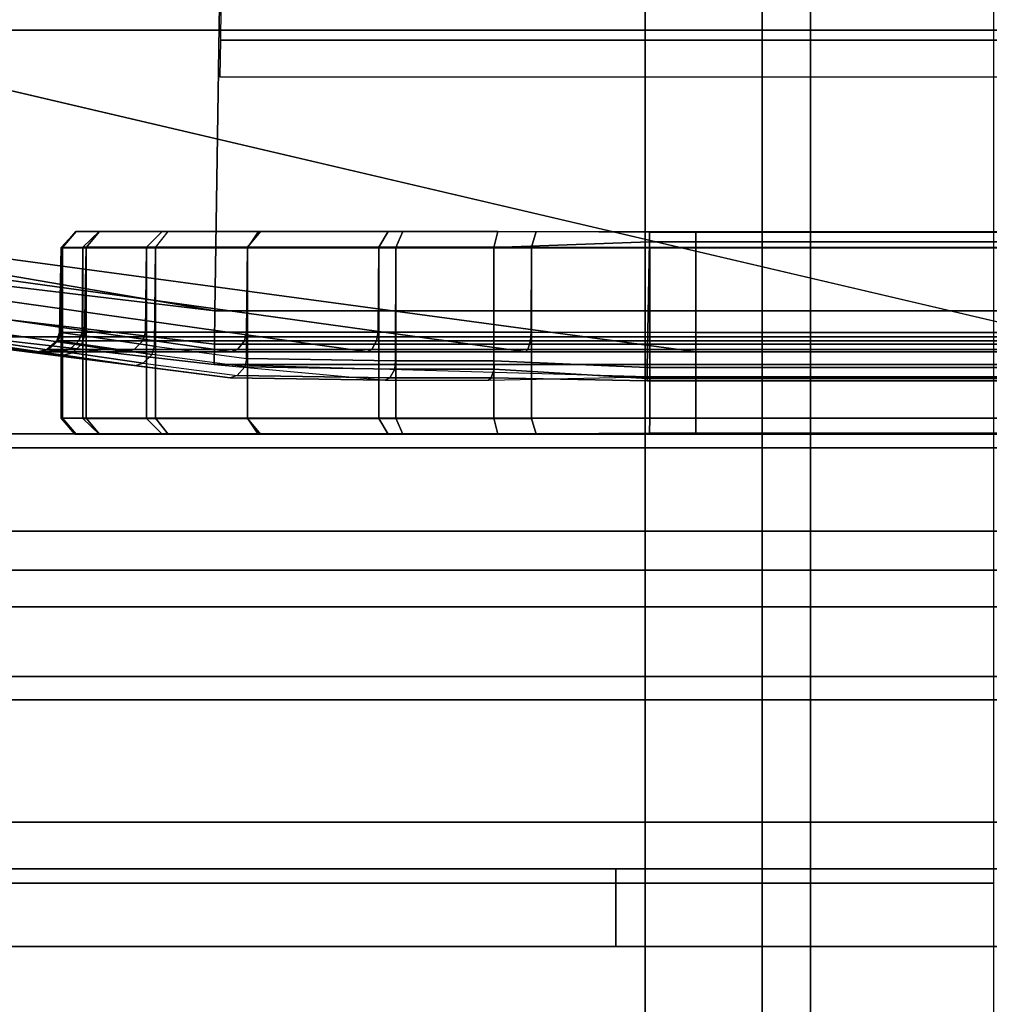
# Model space of a CAD drawing. Units: inches. Extents: x -2 to 144, y -6 to 121.
# Drawn here: x 2 to 2, y 60 to 60 of the extents above; entities that cross this region are included whole.
import ezdxf

# ---------------------------------------------------------------- set-up
doc = ezdxf.new("R2010")
doc.units = ezdxf.units.IN
doc.header["$LTSCALE"] = 0.4
doc.header["$MEASUREMENT"] = 0
for name, color, linetype in [('A-FURN', 7, 'Continuous'), ('DISPLAY', 5, 'Continuous'), ('STRUCTURE-LEG', 7, 'Continuous'), ('STRUCTURE-RAIL', 7, 'Continuous'), ('TERRITORY-FABRIC', 5, 'Continuous')]:
    doc.layers.add(name, color=color, linetype=linetype)

# ---------------------------------------------------------------- blocks, each defined once
blk = doc.blocks.new('XGNLFEN_60_0T')
at = {"layer": 'STRUCTURE-LEG'}
for points in [[(2.05931, 29.79626, 27.41061), (0.1853, 29.79626, 27.41061), (0.1853, -29.79626, 27.41061), (2.05931, -29.79626, 27.41061)], [(2.05931, 29.79626, 27.41061), (2.05931, -29.79626, 27.41061), (2.13448, -29.76513, 27.37948), (2.13448, 29.76513, 27.37948)], [(2.13448, 29.76513, 27.37948), (2.13448, -29.76513, 27.37948), (2.16561, -29.68996, 27.30432), (2.16561, 29.68996, 27.30432)], [(2.16561, 29.68996, 27.30432), (2.16561, -29.68996, 27.30432), (2.13448, -29.6148, 27.22915), (2.13448, 29.6148, 27.22915)], [(0.26046, 27.74078, 25.35514), (2.13448, 29.6148, 27.22915), (2.13448, -29.6148, 27.22915), (0.26046, -27.74078, 25.35514)]]:
    blk.add_3dface(points, dxfattribs=at)
blk = doc.blocks.new('XGNRD_72_0T')
at = {"layer": 'STRUCTURE-RAIL'}
for points in [[(2.28346, 0.66437, 27.41094), (2.28346, -0.66437, 27.41094), (0, -0.66437, 27.41094), (0, 0.66437, 27.41094)], [(71.87992, -0.3124, 27.52906), (71.87992, 0.3124, 27.52906), (0, 0.3124, 27.52906), (0, -0.3124, 27.52906)], [(71.87992, -0.3124, 27.52906), (0, -0.3124, 27.52906), (0, -0.3124, 27.84008), (71.87992, -0.3124, 27.84008)], [(71.87992, -0.54626, 27.84008), (71.87992, -0.3124, 27.84008), (0, -0.3124, 27.84008), (0, -0.54626, 27.84008)], [(71.87992, -0.3124, 28.14992), (71.87992, -0.54626, 28.14992), (0, -0.54626, 28.14992), (0, -0.3124, 28.14992)], [(71.87992, -0.3124, 28.14992), (0, -0.3124, 28.14992), (0, -0.3124, 28.46882), (71.87992, -0.3124, 28.46882)], [(71.87992, -0.38386, 28.46882), (71.87992, -0.3124, 28.46882), (0, -0.3124, 28.46882), (0, -0.38386, 28.46882)], [(71.87992, -0.38386, 28.46882), (0, -0.38386, 28.46882), (0, -0.38386, 28.52), (71.87992, -0.38386, 28.52)], [(71.87992, -0.4375, 28.52), (71.87992, -0.38386, 28.52), (0, -0.38386, 28.52), (0, -0.4375, 28.52)], [(0, -0.46261, 28.3637), (71.87992, -0.46261, 28.3637), (71.87992, -0.4375, 28.4574), (0, -0.4375, 28.4574)], [(71.87992, -0.4375, 28.52), (0, -0.4375, 28.52), (0, -0.4375, 28.4574), (71.87992, -0.4375, 28.4574)], [(0, -0.5312, 28.29511), (71.87992, -0.5312, 28.29511), (71.87992, -0.46261, 28.3637), (0, -0.46261, 28.3637)], [(0, -0.6249, 28.27), (71.87992, -0.6249, 28.27), (71.87992, -0.5312, 28.29511), (0, -0.5312, 28.29511)], [(71.87992, -0.54626, 27.84008), (0, -0.54626, 27.84008), (0, -0.54626, 28.14992), (71.87992, -0.54626, 28.14992)], [(71.87992, -1.27323, 28.27), (71.87992, -0.6249, 28.27), (0, -0.6249, 28.27), (0, -1.27323, 28.27)], [(2.28346, -0.66437, 28.15189), (2.28346, -1.2126, 28.15189), (0, -1.2126, 28.15189), (0, -0.66437, 28.15189)], [(2.28346, -0.66437, 28.15189), (0, -0.66437, 28.15189), (0, -0.66437, 27.41094), (2.28346, -0.66437, 27.41094)]]:
    blk.add_3dface(points, dxfattribs=at)
blk = doc.blocks.new('XGNSDRT_4672_0T')
at = {"layer": 'TERRITORY-FABRIC'}
for points in [[(1.05338, -0.01552, 28.57692), (1.60169, 0.00022, 28.57708), (1.59727, -0.29579, 28.57839), (1.05338, -0.20232, 28.58294)], [(4.23061, 0.00022, 28.57708), (4.2262, -0.29579, 28.57839), (1.59727, -0.29579, 28.57839), (1.60169, 0.00022, 28.57708)], [(4.22924, -0.12139, 28.64969), (4.23061, 0.00022, 28.64971), (1.60218, 0.00022, 28.64971), (1.60081, -0.12139, 28.64969)], [(70.39026, -0.11485, 45.11002), (70.39026, -0.10159, 45.14093), (1.29977, -0.10159, 45.14093), (1.29977, -0.11485, 45.11002)], [(1.48335, -0.32211, 43.28156), (1.49797, -0.32211, 43.3919), (0.08532, -0.11483, 44.87465), (0.07803, -0.11485, 44.81093)], [(1.48424, -0.32211, 29.471), (1.48398, -0.32211, 43.38705), (0.07803, -0.11485, 44.27433), (0.07829, -0.11485, 28.95196)], [(0.07803, -0.11485, 44.81093), (0.07803, -0.11485, 43.88625), (1.48398, -0.32211, 42.99897), (1.48335, -0.32211, 43.28156)], [(1.48424, -0.32211, 29.02079), (1.48424, -0.32211, 29.471), (0.07829, -0.11485, 28.95196), (0.10004, -0.11728, 28.84653)], [(0.08532, -0.11483, 44.87465), (1.49797, -0.32211, 43.3919), (1.54038, -0.32211, 43.49379), (0.11469, -0.11484, 44.94906)], [(0.221, -0.1345, 28.69718), (1.48424, -0.32211, 29.02079), (0.10004, -0.11728, 28.84653), (0.14843, -0.12378, 28.75898)], [(1.54038, -0.32211, 43.49379), (1.60768, -0.32211, 43.58126), (0.16874, -0.11484, 45.01871), (0.11469, -0.11484, 44.94906)], [(0.16874, -0.11484, 45.01871), (1.60768, -0.32211, 43.58126), (1.69529, -0.32211, 43.64836), (0.22562, -0.11485, 45.06476)], [(1.69529, -0.32211, 43.64836), (1.79728, -0.32211, 43.69054), (0.30253, -0.11484, 45.09701), (0.22562, -0.11485, 45.06476)], [(0.30253, -0.11484, 45.09701), (1.79728, -0.32211, 43.69054), (1.90675, -0.32211, 43.70496), (0.37522, -0.11485, 45.11002)], [(1.90675, -0.32211, 43.70496), (2.18313, -0.32211, 43.70407), (1.29977, -0.11485, 45.11002), (0.37522, -0.11485, 45.11002)], [(70.39026, -0.11485, 45.11002), (1.29977, -0.11485, 45.11002), (2.18313, -0.32211, 43.70407), (69.50692, -0.32211, 43.70407)], [(1.6004, -0.14498, 28.67906), (4.22883, -0.14498, 28.67906), (4.22924, -0.12139, 28.64969), (1.60081, -0.12139, 28.64969)], [(1.48424, -0.32211, 29.02079), (0.221, -0.1345, 28.69718), (0.30662, -0.14716, 28.66477), (0.38209, -0.15844, 28.65395)], [(1.49973, -0.32423, 28.92529), (1.48424, -0.32211, 29.02079), (0.38209, -0.15844, 28.65395), (1.05338, -0.2679, 28.65395)], [(1.59727, -0.29579, 28.57839), (1.59727, -0.29579, 28.57839), (1.05338, -0.23074, 28.59881), (1.05338, -0.20232, 28.58294)], [(1.05338, -0.23074, 28.59881), (1.59727, -0.29579, 28.57839), (1.5969, -0.31707, 28.5881), (1.05338, -0.2526, 28.62304)], [(1.50775, -0.24469, 43.28156), (1.49825, -0.25483, 43.28157), (1.49887, -0.25483, 42.99889), (1.50775, -0.24469, 42.99888)], [(1.50775, -0.24469, 43.28156), (1.49825, -0.25483, 43.28157), (1.49887, -0.25483, 42.99889), (1.50775, -0.24469, 42.99888)], [(1.50775, -0.24469, 43.28156), (1.52271, -0.24469, 43.38418), (1.51225, -0.25466, 43.38808), (1.49825, -0.25483, 43.28157)], [(1.50775, -0.24469, 43.38697), (1.49887, -0.25483, 43.38697), (1.49913, -0.25483, 29.47173), (1.50801, -0.24469, 29.47162)], [(1.50801, -0.24469, 29.02141), (1.49913, -0.25483, 29.02152), (1.51426, -0.25483, 28.92864), (1.52302, -0.24469, 28.93011)], [(1.50801, -0.24469, 29.47162), (1.49913, -0.25483, 29.47173), (1.49913, -0.25483, 29.02152), (1.50801, -0.24469, 29.02141)], [(1.52302, -0.24469, 28.93011), (1.71827, -0.24469, 28.69609), (1.77944, -0.24469, 28.67089), (1.50801, -0.24469, 29.02141)], [(1.52271, -0.24469, 43.38418), (1.56327, -0.24469, 43.47964), (1.55318, -0.25466, 43.4864), (1.51225, -0.25466, 43.38808)], [(1.52302, -0.24469, 28.93011), (1.51426, -0.25483, 28.92864), (1.55908, -0.25483, 28.82502), (1.56725, -0.24469, 28.82852)], [(1.56725, -0.24469, 28.82852), (1.62508, -0.24469, 28.7528), (1.71827, -0.24469, 28.69609), (1.52302, -0.24469, 28.93011)], [(1.56327, -0.24469, 43.47964), (1.62664, -0.24469, 43.56176), (1.61813, -0.25466, 43.5708), (1.55318, -0.25466, 43.4864)], [(1.56725, -0.24469, 28.82852), (1.62508, -0.24469, 28.7528), (1.61812, -0.25483, 28.74728), (1.55908, -0.25483, 28.82502)], [(1.62508, -0.24469, 28.7528), (1.61812, -0.25483, 28.74728), (1.7137, -0.25483, 28.68849), (1.71827, -0.24469, 28.69609)], [(1.62664, -0.24469, 43.56176), (1.70871, -0.24469, 43.62518), (1.70269, -0.25466, 43.63555), (1.61813, -0.25466, 43.5708)], [(1.70871, -0.24469, 43.62518), (1.80415, -0.24469, 43.66581), (1.80111, -0.25466, 43.67625), (1.70269, -0.25466, 43.63555)], [(1.71827, -0.24469, 28.69609), (1.7137, -0.25483, 28.68849), (1.77686, -0.25483, 28.6624), (1.77944, -0.24469, 28.67089)], [(1.877, -0.25121, 28.64868), (1.87711, -0.24526, 28.65596), (1.77944, -0.24469, 28.67089), (1.77686, -0.25483, 28.6624)], [(1.80415, -0.24469, 43.66581), (1.90675, -0.24469, 43.68118), (1.90675, -0.25483, 43.69006), (1.80111, -0.25466, 43.67625)], [(4.22697, -0.25121, 28.64868), (4.22708, -0.24526, 28.65596), (1.87711, -0.24526, 28.65596), (1.877, -0.25121, 28.64868)], [(2.18322, -0.24469, 43.6803), (2.18321, -0.25483, 43.68918), (1.90675, -0.25483, 43.69006), (1.90675, -0.24469, 43.68118)], [(2.18322, -0.24469, 43.6803), (2.18321, -0.25483, 43.68918), (1.90675, -0.25483, 43.69006), (1.90675, -0.24469, 43.68118)], [(1.5969, -0.31707, 28.5881), (1.59667, -0.33028, 28.6015), (1.05338, -0.2679, 28.65395), (1.05338, -0.2526, 28.62304)], [(1.77683, -0.32796, 28.66142), (1.87559, -0.33225, 28.64635), (1.877, -0.25121, 28.64868), (1.77686, -0.25483, 28.6624)], [(1.87559, -0.33225, 28.64635), (4.22556, -0.33225, 28.64635), (4.22697, -0.25121, 28.64868), (1.877, -0.25121, 28.64868)], [(1.49825, -0.25483, 43.28157), (1.51225, -0.25466, 43.38808), (1.51182, -0.30949, 43.3883), (1.49729, -0.30966, 43.28157)], [(1.49729, -0.30966, 43.28157), (1.49792, -0.30966, 42.99893), (1.49887, -0.25483, 42.99889), (1.49825, -0.25483, 43.28157)], [(1.49729, -0.30966, 43.28157), (1.49792, -0.30966, 42.99893), (1.49887, -0.25483, 42.99889), (1.49825, -0.25483, 43.28157)], [(1.49913, -0.25483, 29.47173), (1.49887, -0.25483, 43.38697), (1.49792, -0.30966, 43.38701), (1.49818, -0.30966, 29.47149)], [(1.51426, -0.25483, 28.92864), (1.49913, -0.25483, 29.02152), (1.49818, -0.30966, 29.02128), (1.51337, -0.31178, 28.92824)], [(1.49913, -0.25483, 29.02152), (1.49913, -0.25483, 29.47173), (1.49818, -0.30966, 29.47149), (1.49818, -0.30966, 29.02128)], [(1.49825, -0.25504, 43.66965), (1.49913, -0.25504, 29.02152), (1.49913, -0.36489, 29.02152), (1.49825, -0.36489, 43.66965)], [(1.51225, -0.25521, 43.38808), (1.49825, -0.25504, 43.28157), (1.49825, -0.36489, 43.28157), (1.51225, -0.36506, 43.38808)], [(1.49913, -0.25504, 29.02152), (1.51426, -0.25504, 28.92864), (1.51426, -0.36489, 28.92864), (1.49913, -0.36489, 29.02152)], [(1.51225, -0.25466, 43.38808), (1.55318, -0.25466, 43.4864), (1.55266, -0.30949, 43.48687), (1.51182, -0.30949, 43.3883)], [(1.55318, -0.25521, 43.4864), (1.51225, -0.25521, 43.38808), (1.51225, -0.36506, 43.38808), (1.55318, -0.36506, 43.4864)], [(1.55908, -0.25483, 28.82502), (1.51426, -0.25483, 28.92864), (1.51337, -0.31178, 28.92824), (1.55831, -0.3184, 28.82442)], [(1.51426, -0.25504, 28.92864), (1.55908, -0.25504, 28.82502), (1.55908, -0.36489, 28.82502), (1.51426, -0.36489, 28.92864)], [(1.55318, -0.25466, 43.4864), (1.61813, -0.25466, 43.5708), (1.61764, -0.30949, 43.5715), (1.55266, -0.30949, 43.48687)], [(1.61813, -0.25521, 43.5708), (1.55318, -0.25521, 43.4864), (1.55318, -0.36506, 43.4864), (1.61813, -0.36506, 43.5708)], [(1.61812, -0.25483, 28.74728), (1.55908, -0.25483, 28.82502), (1.55831, -0.3184, 28.82442), (1.61753, -0.32631, 28.7465)], [(1.55908, -0.25504, 28.82502), (1.61812, -0.25504, 28.74728), (1.61812, -0.36489, 28.74728), (1.55908, -0.36489, 28.82502)], [(1.7137, -0.25483, 28.68849), (1.61812, -0.25483, 28.74728), (1.61753, -0.32631, 28.7465), (1.71342, -0.32796, 28.68754)], [(1.61813, -0.25466, 43.5708), (1.70269, -0.25466, 43.63555), (1.70231, -0.30949, 43.63643), (1.61764, -0.30949, 43.5715)], [(1.61812, -0.25504, 28.74728), (1.7137, -0.25504, 28.68849), (1.7137, -0.36489, 28.68849), (1.61812, -0.36489, 28.74728)], [(1.70269, -0.25521, 43.63555), (1.61813, -0.25521, 43.5708), (1.61813, -0.36506, 43.5708), (1.70269, -0.36506, 43.63555)], [(1.70269, -0.25466, 43.63555), (1.80111, -0.25466, 43.67625), (1.80091, -0.30949, 43.67722), (1.70231, -0.30949, 43.63643)], [(1.80111, -0.25521, 43.67625), (1.70269, -0.25521, 43.63555), (1.70269, -0.36506, 43.63555), (1.80111, -0.36506, 43.67625)], [(1.77686, -0.25483, 28.6624), (1.7137, -0.25483, 28.68849), (1.71342, -0.32796, 28.68754), (1.77683, -0.32796, 28.66142)], [(1.7137, -0.25504, 28.68849), (1.77686, -0.25504, 28.6624), (1.77686, -0.36489, 28.6624), (1.7137, -0.36489, 28.68849)], [(1.87721, -0.36487, 28.64868), (1.77686, -0.36489, 28.6624), (1.77686, -0.25504, 28.6624), (1.87721, -0.25506, 28.64868)], [(1.80111, -0.25466, 43.67625), (1.90675, -0.25483, 43.69006), (1.90675, -0.30966, 43.69101), (1.80091, -0.30949, 43.67722)], [(1.90675, -0.25504, 43.69006), (1.80111, -0.25521, 43.67625), (1.80111, -0.36506, 43.67625), (1.90675, -0.36489, 43.69006)], [(69.81362, -0.36474, 28.64868), (1.87721, -0.36487, 28.64868), (1.87721, -0.25506, 28.64868), (69.81362, -0.25507, 28.64868)], [(1.90675, -0.25483, 43.69006), (2.18321, -0.25483, 43.68918), (2.18318, -0.30966, 43.69013), (1.90675, -0.30966, 43.69101)], [(1.90675, -0.25483, 43.69006), (2.18321, -0.25483, 43.68918), (2.18318, -0.30966, 43.69013), (1.90675, -0.30966, 43.69101)], [(69.78329, -0.25504, 43.69006), (1.90686, -0.25504, 43.69006), (1.90675, -0.36489, 43.69006), (69.78329, -0.36489, 43.69006)], [(69.78329, -0.25504, 43.69006), (1.90686, -0.25504, 43.69006), (1.90675, -0.36489, 43.69006), (69.78329, -0.36489, 43.69006)], [(1.60701, -0.33877, 28.73733), (1.54576, -0.33086, 28.81833), (1.49973, -0.32423, 28.92529), (1.05338, -0.2679, 28.65395)], [(1.60701, -0.33877, 28.73733), (1.05338, -0.2679, 28.65395), (1.59667, -0.33028, 28.6015), (1.7068, -0.34042, 28.67526)], [(1.59727, -0.29579, 28.57839), (4.2262, -0.29579, 28.57839), (4.22582, -0.31707, 28.5881), (1.5969, -0.31707, 28.5881)], [(1.49729, -0.30966, 43.28157), (1.51182, -0.30949, 43.3883), (1.50961, -0.31503, 43.38878), (1.49544, -0.31503, 43.28157)], [(1.49729, -0.30966, 43.28157), (1.49544, -0.31503, 43.28157), (1.49606, -0.31503, 42.9989), (1.49792, -0.30966, 42.99893)], [(1.49729, -0.30966, 43.28157), (1.49544, -0.31503, 43.28157), (1.49606, -0.31503, 42.9989), (1.49792, -0.30966, 42.99893)], [(1.49792, -0.30966, 43.38701), (1.49606, -0.31503, 43.38698), (1.49632, -0.31503, 29.47085), (1.49818, -0.30966, 29.47149)], [(1.49818, -0.30966, 29.02128), (1.49632, -0.31503, 29.02064), (1.51165, -0.31715, 28.92728), (1.51337, -0.31178, 28.92824)], [(1.49818, -0.30966, 29.47149), (1.49632, -0.31503, 29.47085), (1.49632, -0.31503, 29.02064), (1.49818, -0.30966, 29.02128)], [(1.51182, -0.30949, 43.3883), (1.55266, -0.30949, 43.48687), (1.55081, -0.31503, 43.48777), (1.50961, -0.31503, 43.38878)], [(1.55266, -0.30949, 43.48687), (1.61764, -0.30949, 43.5715), (1.6162, -0.31503, 43.57274), (1.55081, -0.31503, 43.48777)], [(1.61764, -0.30949, 43.5715), (1.70231, -0.30949, 43.63643), (1.70132, -0.31503, 43.63792), (1.6162, -0.31503, 43.57274)], [(1.70231, -0.30949, 43.63643), (1.80091, -0.30949, 43.67722), (1.8004, -0.31503, 43.6789), (1.70132, -0.31503, 43.63792)], [(1.80091, -0.30949, 43.67722), (1.90675, -0.30966, 43.69101), (1.90675, -0.31503, 43.69287), (1.8004, -0.31503, 43.6789)], [(2.18318, -0.30966, 43.69013), (2.18321, -0.31503, 43.69199), (1.90675, -0.31503, 43.69287), (1.90675, -0.30966, 43.69101)], [(2.18318, -0.30966, 43.69013), (2.18321, -0.31503, 43.69199), (1.90675, -0.31503, 43.69287), (1.90675, -0.30966, 43.69101)], [(1.48912, -0.32059, 43.28156), (1.48975, -0.32059, 42.99893), (1.49606, -0.31503, 42.9989), (1.49544, -0.31503, 43.28157)], [(1.48912, -0.32059, 43.28156), (1.48975, -0.32059, 42.99893), (1.49606, -0.31503, 42.9989), (1.49544, -0.31503, 43.28157)], [(1.49544, -0.31503, 43.28157), (1.50961, -0.31503, 43.38878), (1.50353, -0.32059, 43.39041), (1.48912, -0.32059, 43.28156)], [(1.49632, -0.31503, 29.47085), (1.49606, -0.31503, 43.38698), (1.48975, -0.32059, 43.38701), (1.49001, -0.32059, 29.47089)], [(1.51165, -0.31715, 28.92728), (1.49632, -0.31503, 29.02064), (1.49001, -0.32059, 29.02068), (1.50543, -0.32271, 28.9262)], [(1.49632, -0.31503, 29.02064), (1.49632, -0.31503, 29.47085), (1.49001, -0.32059, 29.47089), (1.49001, -0.32059, 29.02068)], [(1.50961, -0.31503, 43.38878), (1.55081, -0.31503, 43.48777), (1.54536, -0.32059, 43.49092), (1.50353, -0.32059, 43.39041)], [(1.51337, -0.31178, 28.92824), (1.51165, -0.31715, 28.92728), (1.55687, -0.32377, 28.82308), (1.55831, -0.3184, 28.82442)], [(1.55081, -0.31503, 43.48777), (1.6162, -0.31503, 43.57274), (1.61174, -0.32059, 43.57719), (1.54536, -0.32059, 43.49092)], [(1.6162, -0.31503, 43.57274), (1.70132, -0.31503, 43.63792), (1.69817, -0.32059, 43.64338), (1.61174, -0.32059, 43.57719)], [(1.70132, -0.31503, 43.63792), (1.8004, -0.31503, 43.6789), (1.79877, -0.32059, 43.68498), (1.69817, -0.32059, 43.64338)], [(1.8004, -0.31503, 43.6789), (1.90675, -0.31503, 43.69287), (1.90675, -0.32059, 43.69919), (1.79877, -0.32059, 43.68498)], [(1.90675, -0.31503, 43.69287), (2.18321, -0.31503, 43.69199), (2.18318, -0.32059, 43.6983), (1.90675, -0.32059, 43.69919)], [(1.90675, -0.31503, 43.69287), (2.18321, -0.31503, 43.69199), (2.18318, -0.32059, 43.6983), (1.90675, -0.32059, 43.69919)], [(1.48912, -0.32059, 43.28156), (1.48335, -0.32211, 43.28156), (1.48398, -0.32211, 42.99897), (1.48975, -0.32059, 42.99893)], [(1.48912, -0.32059, 43.28156), (1.48335, -0.32211, 43.28156), (1.48398, -0.32211, 42.99897), (1.48975, -0.32059, 42.99893)], [(1.48912, -0.32059, 43.28156), (1.50353, -0.32059, 43.39041), (1.49797, -0.32211, 43.3919), (1.48335, -0.32211, 43.28156)], [(1.48975, -0.32059, 43.38701), (1.48398, -0.32211, 43.38705), (1.48424, -0.32211, 29.471), (1.49001, -0.32059, 29.47089)], [(1.48424, -0.32211, 29.02079), (1.49973, -0.32423, 28.92529), (1.50543, -0.32271, 28.9262), (1.49001, -0.32059, 29.02068)], [(1.49001, -0.32059, 29.47089), (1.48424, -0.32211, 29.471), (1.48424, -0.32211, 29.02079), (1.49001, -0.32059, 29.02068)], [(1.50353, -0.32059, 43.39041), (1.54536, -0.32059, 43.49092), (1.54038, -0.32211, 43.49379), (1.49797, -0.32211, 43.3919)], [(1.50543, -0.32271, 28.9262), (1.49973, -0.32423, 28.92529), (1.54576, -0.33086, 28.81833), (1.55108, -0.32933, 28.82056)], [(1.55687, -0.32377, 28.82308), (1.51165, -0.31715, 28.92728), (1.50543, -0.32271, 28.9262), (1.55108, -0.32933, 28.82056)], [(1.54536, -0.32059, 43.49092), (1.61174, -0.32059, 43.57719), (1.60768, -0.32211, 43.58126), (1.54038, -0.32211, 43.49379)], [(1.55831, -0.3184, 28.82442), (1.61753, -0.32631, 28.7465), (1.61649, -0.33168, 28.74483), (1.55687, -0.32377, 28.82308)], [(4.22582, -0.31707, 28.5881), (4.22559, -0.33028, 28.6015), (1.59667, -0.33028, 28.6015), (1.5969, -0.31707, 28.5881)], [(1.61174, -0.32059, 43.57719), (1.69817, -0.32059, 43.64338), (1.69529, -0.32211, 43.64836), (1.60768, -0.32211, 43.58126)], [(1.69817, -0.32059, 43.64338), (1.79877, -0.32059, 43.68498), (1.79728, -0.32211, 43.69054), (1.69529, -0.32211, 43.64836)], [(1.79877, -0.32059, 43.68498), (1.90675, -0.32059, 43.69919), (1.90675, -0.32211, 43.70496), (1.79728, -0.32211, 43.69054)], [(2.18318, -0.32059, 43.6983), (2.18313, -0.32211, 43.70407), (1.90675, -0.32211, 43.70496), (1.90675, -0.32059, 43.69919)], [(2.18318, -0.32059, 43.6983), (2.18313, -0.32211, 43.70407), (1.90675, -0.32211, 43.70496), (1.90675, -0.32059, 43.69919)], [(1.54576, -0.33086, 28.81833), (1.55108, -0.32933, 28.82056), (1.61156, -0.33725, 28.74088), (1.60701, -0.33877, 28.73733)], [(1.61649, -0.33168, 28.74483), (1.55687, -0.32377, 28.82308), (1.55108, -0.32933, 28.82056), (1.61156, -0.33725, 28.74088)], [(1.61753, -0.32631, 28.7465), (1.61649, -0.33168, 28.74483), (1.71303, -0.33333, 28.68562), (1.71342, -0.32796, 28.68754)], [(1.71342, -0.32796, 28.68754), (1.71303, -0.33333, 28.68562), (1.77692, -0.33333, 28.65945), (1.77683, -0.32796, 28.66142)], [(1.87547, -0.33919, 28.64116), (1.87559, -0.33225, 28.64635), (1.77683, -0.32796, 28.66142), (1.77692, -0.33333, 28.65945)], [(1.59667, -0.33028, 28.6015), (4.22559, -0.33028, 28.6015), (4.22545, -0.33827, 28.61786), (1.87548, -0.33827, 28.61786)], [(1.59667, -0.33028, 28.6015), (1.7068, -0.34042, 28.67526), (1.77341, -0.34042, 28.64789), (1.87548, -0.33827, 28.61786)], [(1.71303, -0.33333, 28.68562), (1.61649, -0.33168, 28.74483), (1.61156, -0.33725, 28.74088), (1.70981, -0.33889, 28.68019)], [(1.77692, -0.33333, 28.65945), (1.71303, -0.33333, 28.68562), (1.70981, -0.33889, 28.68019), (1.77512, -0.33889, 28.6534)], [(1.77512, -0.33889, 28.6534), (1.87544, -0.34083, 28.6312), (1.87547, -0.33919, 28.64116), (1.77692, -0.33333, 28.65945)], [(4.22544, -0.33919, 28.64116), (4.22556, -0.33225, 28.64635), (1.87559, -0.33225, 28.64635), (1.87547, -0.33919, 28.64116)], [(1.61156, -0.33725, 28.74088), (1.60701, -0.33877, 28.73733), (1.7068, -0.34042, 28.67526), (1.70981, -0.33889, 28.68019)], [(1.7068, -0.34042, 28.67526), (1.77341, -0.34042, 28.64789), (1.77512, -0.33889, 28.6534), (1.70981, -0.33889, 28.68019)], [(1.87548, -0.33827, 28.61786), (1.87544, -0.34083, 28.6312), (1.77512, -0.33889, 28.6534), (1.77341, -0.34042, 28.64789)], [(4.22545, -0.33827, 28.61786), (4.22541, -0.34083, 28.6312), (1.87544, -0.34083, 28.6312), (1.87548, -0.33827, 28.61786)], [(1.87544, -0.34083, 28.6312), (4.22541, -0.34083, 28.6312), (4.22544, -0.33919, 28.64116), (1.87547, -0.33919, 28.64116)], [(1.49825, -0.36489, 43.66965), (1.49913, -0.36489, 29.02152), (1.50801, -0.37504, 29.02141), (1.50712, -0.37504, 43.66954)], [(1.51225, -0.36506, 43.38808), (1.49825, -0.36489, 43.28157), (1.50712, -0.37504, 43.28146), (1.52271, -0.37504, 43.38418)], [(1.49913, -0.36489, 29.02152), (1.51426, -0.36489, 28.92864), (1.52302, -0.37504, 28.93011), (1.50801, -0.37504, 29.02141)], [(1.55318, -0.36506, 43.4864), (1.51225, -0.36506, 43.38808), (1.52271, -0.37504, 43.38418), (1.56327, -0.37504, 43.47964)], [(1.51426, -0.36489, 28.92864), (1.55908, -0.36489, 28.82502), (1.56725, -0.37504, 28.82852), (1.52302, -0.37504, 28.93011)], [(1.61813, -0.36506, 43.5708), (1.55318, -0.36506, 43.4864), (1.56327, -0.37504, 43.47964), (1.62664, -0.37504, 43.56176)], [(1.55908, -0.36489, 28.82502), (1.61812, -0.36489, 28.74728), (1.62508, -0.37504, 28.7528), (1.56725, -0.37504, 28.82852)], [(1.61812, -0.36489, 28.74728), (1.7137, -0.36489, 28.68849), (1.71827, -0.37504, 28.69609), (1.62508, -0.37504, 28.7528)], [(1.70269, -0.36506, 43.63555), (1.61813, -0.36506, 43.5708), (1.62664, -0.37504, 43.56176), (1.70871, -0.37504, 43.62518)], [(1.80111, -0.36506, 43.67625), (1.70269, -0.36506, 43.63555), (1.70871, -0.37504, 43.62518), (1.80415, -0.37504, 43.66581)], [(1.7137, -0.36489, 28.68849), (1.77686, -0.36489, 28.6624), (1.77944, -0.37504, 28.67089), (1.71827, -0.37504, 28.69609)], [(1.87711, -0.37446, 28.65596), (1.77944, -0.37504, 28.67089), (1.77686, -0.36489, 28.6624), (1.87721, -0.36487, 28.64868)], [(1.90675, -0.36489, 43.69006), (1.80111, -0.36506, 43.67625), (1.80415, -0.37504, 43.66581), (1.90675, -0.37504, 43.68118)], [(69.81351, -0.37446, 28.65596), (1.87711, -0.37446, 28.65596), (1.87721, -0.36487, 28.64868), (69.81362, -0.36474, 28.64868)], [(69.78329, -0.36489, 43.69006), (1.90686, -0.36489, 43.69006), (1.90675, -0.37504, 43.68118), (69.78328, -0.37504, 43.68118)], [(69.78329, -0.36489, 43.69006), (1.90686, -0.36489, 43.69006), (1.90675, -0.37504, 43.68118), (69.78328, -0.37504, 43.68118)]]:
    blk.add_3dface(points, dxfattribs=at)
for points, invisible_edges in [([(1.50712, -0.37504, 43.28146), (1.90675, -0.37504, 43.68118), (1.80415, -0.37504, 43.66581), (1.52271, -0.37504, 43.38418)], 5), ([(69.78328, -0.37504, 43.68118), (1.90675, -0.37504, 43.68118), (1.50712, -0.37504, 43.28146), (70.18291, -0.37504, 43.28146)], 14), ([(70.18261, -0.37504, 29.02141), (70.18291, -0.37504, 43.66954), (1.50712, -0.37504, 43.66954), (1.50801, -0.37504, 29.02141)], 10), ([(1.87711, -0.37446, 28.65596), (1.50801, -0.37504, 29.02141), (1.52302, -0.37504, 28.93011), (1.77944, -0.37504, 28.67089)], 5), ([(70.18261, -0.37504, 29.02141), (1.50801, -0.37504, 29.02141), (1.87711, -0.37446, 28.65596), (69.81351, -0.37446, 28.65596)], 11), ([(1.56327, -0.37504, 43.47964), (1.52271, -0.37504, 43.38418), (1.80415, -0.37504, 43.66581), (1.70871, -0.37504, 43.62518)], 10), ([(1.71827, -0.37504, 28.69609), (1.77944, -0.37504, 28.67089), (1.52302, -0.37504, 28.93011), (1.56725, -0.37504, 28.82852)], 10), ([(1.56327, -0.37504, 43.47964), (1.70871, -0.37504, 43.62518), (1.62664, -0.37504, 43.56176), (1.56327, -0.37504, 43.47964)], 1), ([(1.71827, -0.37504, 28.69609), (1.56725, -0.37504, 28.82852), (1.62508, -0.37504, 28.7528), (1.71827, -0.37504, 28.69609)], 1)]:
    blk.add_3dface(points, dxfattribs=dict(at, invisible_edges=invisible_edges))
blk = doc.blocks.new('GYT410_05P_0T')
at = {"layer": 'DISPLAY'}
for points in [[(5, 0, 0), (5, -0.11127, 0), (0, -0.11127, 0), (0, 0, 0)], [(0, 0, 0), (0, 0, 0.05), (5, 0, 0.05), (5, 0, 0)], [(5, -0.11127, 0.05), (5, 0, 0.05), (0, 0, 0.05), (0, -0.11127, 0.05)], [(0.678, -0.33, -1.066), (0.678, -0.28, -1.066), (4.322, -0.28, -1.066), (4.322, -0.33, -1.066)]]:
    blk.add_3dface(points, dxfattribs=at)
for points, invisible_edges in [([(0, -0.15494, -0.00575), (0, -0.11127, 0), (5, -0.11127, 0), (5, -0.15494, -0.00575)], 8), ([(5, -0.16788, 0.04255), (5, -0.11127, 0.05), (0, -0.11127, 0.05), (0, -0.16788, 0.04255)], 8), ([(0, -0.19564, -0.02261), (0, -0.15494, -0.00575), (5, -0.15494, -0.00575), (5, -0.19564, -0.02261)], 10), ([(5, -0.22064, 0.0207), (5, -0.16788, 0.04255), (0, -0.16788, 0.04255), (0, -0.22064, 0.0207)], 10), ([(0, -0.23058, -0.04942), (0, -0.19564, -0.02261), (5, -0.19564, -0.02261), (5, -0.23058, -0.04942)], 10), ([(0, -0.22064, 0.0207), (0, -0.26594, -0.01406), (5, -0.26594, -0.01406), (5, -0.22064, 0.0207)], 10), ([(5, -0.23058, -0.04942), (5, -0.25739, -0.08436), (0, -0.25739, -0.08436), (0, -0.23058, -0.04942)], 10), ([(0, -0.27425, -0.12506), (0, -0.25739, -0.08436), (5, -0.25739, -0.08436), (5, -0.27425, -0.12506)], 10), ([(0, -0.26594, -0.01406), (0, -0.3007, -0.05936), (5, -0.3007, -0.05936), (5, -0.26594, -0.01406)], 10), ([(0, -0.28, -0.16873), (0, -0.27425, -0.12506), (5, -0.27425, -0.12506), (5, -0.28, -0.16873)], 2), ([(5, -0.28, -0.16873), (4.322, -0.28, -1.066), (0.678, -0.28, -1.066), (0, -0.28, -0.16873)], 5), ([(0, -0.28, -0.388), (0, -0.28, -0.16873), (0.678, -0.28, -1.066), (0.50252, -0.28, -1.0429)], 10), ([(0, -0.28, -0.388), (0.50252, -0.28, -1.0429), (0.339, -0.28, -0.97517), (0.19858, -0.28, -0.86742)], 9), ([(0.19858, -0.33, -0.86742), (0.19858, -0.28, -0.86742), (0.339, -0.28, -0.97517), (0.339, -0.33, -0.97517)], 5), ([(0.50252, -0.28, -1.0429), (0.50252, -0.33, -1.0429), (0.339, -0.33, -0.97517), (0.339, -0.28, -0.97517)], 5), ([(0.678, -0.28, -1.066), (0.678, -0.33, -1.066), (0.50252, -0.33, -1.0429), (0.50252, -0.28, -1.0429)], 4), ([(5, -0.32255, -0.11212), (5, -0.3007, -0.05936), (0, -0.3007, -0.05936), (0, -0.32255, -0.11212)], 10), ([(5, -0.33, -0.16873), (5, -0.32255, -0.11212), (0, -0.32255, -0.11212), (0, -0.33, -0.16873)], 2), ([(0.678, -0.33, -1.066), (0, -0.33, -0.16873), (0, -0.33, -0.388), (0.50252, -0.33, -1.0429)], 5), ([(0, -0.33, -0.388), (0.0231, -0.33, -0.56348), (0.339, -0.33, -0.97517), (0.50252, -0.33, -1.0429)], 10), ([(5, -0.33, -0.16873), (0, -0.33, -0.16873), (4.322, -0.33, -1.066), (5, -0.33, -0.388)], 6), ([(0.678, -0.33, -1.066), (4.322, -0.33, -1.066), (0, -0.33, -0.16873)], 14), ([(0.0231, -0.33, -0.56348), (0.09083, -0.33, -0.727), (0.19858, -0.33, -0.86742), (0.339, -0.33, -0.97517)], 8)]:
    blk.add_3dface(points, dxfattribs=dict(at, invisible_edges=invisible_edges))

msp = doc.modelspace()

# ---------------------------------------------------------------- block references
for name, p in [('XGNRD_72_0T', (0.1026, 60.3047)), ('XGNSDRT_4672_0T', (0.28761, 60.3047)), ('GYT410_05P_0T', (1.46486, 59.9297, 45.16781))]:
    msp.add_blockref(name, p)
at = {"layer": 'A-FURN'}
msp.add_blockref('XGNLFEN_60_0T', (0.1026, 60.3047), dxfattribs=at)

doc.saveas('drawing.dxf')
